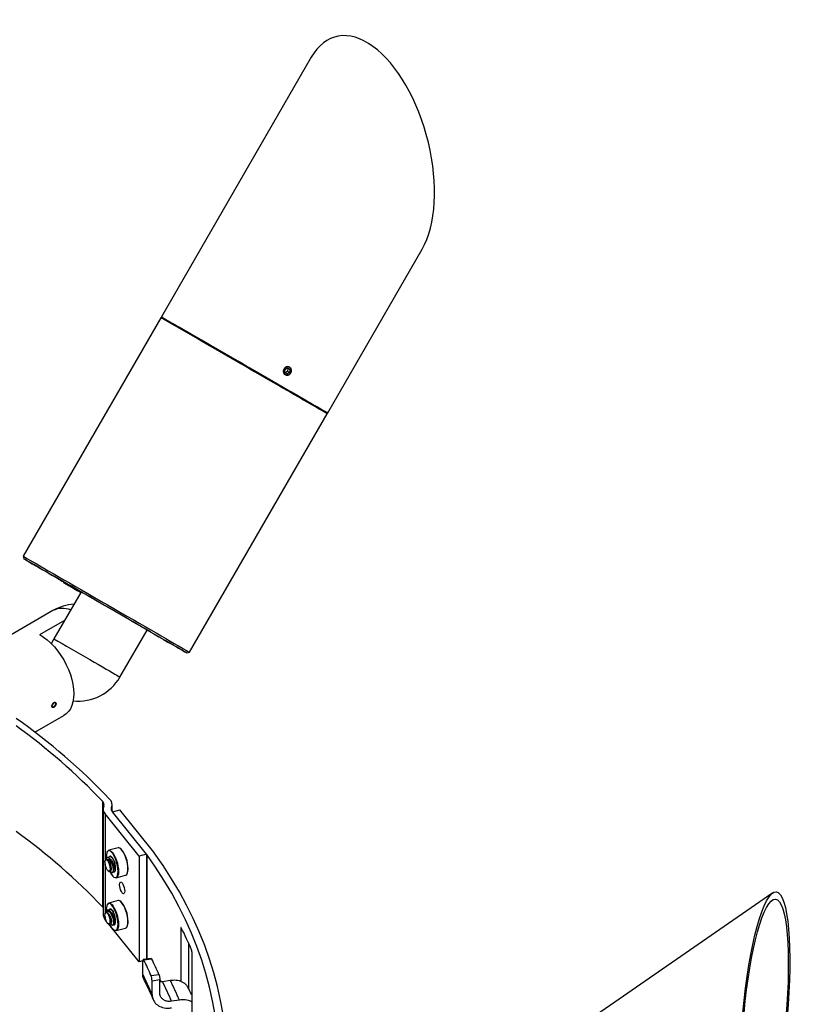
# Model space of a CAD drawing. Units: inches. Extents: x 9 to 124, y 5 to 91.
# Drawn here: x 112 to 124, y 72 to 87 of the extents above; entities that cross this region are included whole.
import ezdxf

# ---------------------------------------------------------------- set-up
doc = ezdxf.new("R2010")
doc.units = ezdxf.units.IN
doc.header["$LTSCALE"] = 12
doc.header["$MEASUREMENT"] = 0

msp = doc.modelspace()

# ---------------------------------------------------------------- linework, layer by layer
at = {"color": 7, "linetype": 'Continuous', "lineweight": 25}
for p, q in [((116.5683625, 86.617126), (114.2501567, 82.6018758)), ((116.8222522, 81.1168758), (118.2830464, 83.6470456)), ((114.2426567, 82.5888854), (112.1126567, 78.8996172)), ((114.2631471, 82.5943758), (114.2426567, 82.5888855)), ((116.1607823, 81.7445682), (116.1656684, 81.788581)), ((116.2042136, 81.8093128), (116.1656684, 81.788581)), ((116.2052592, 81.804855), (116.2003731, 81.7608422)), ((116.2052592, 81.804855), (116.2011762, 81.8076791)), ((116.2378727, 81.7860318), (116.2042136, 81.8093128)), ((116.2052592, 81.804855), (116.2378727, 81.7860318)), ((116.2378727, 81.7860318), (116.2329866, 81.7420191)), ((116.1944414, 81.7212872), (116.1607823, 81.7445682)), ((116.1648653, 81.7417441), (116.2003731, 81.7608422)), ((116.1944414, 81.7212872), (116.2329866, 81.7420191)), ((116.2003731, 81.7608422), (116.2329866, 81.7420191)), ((114.6847522, 77.4146172), (116.8147522, 81.1038854)), ((116.8147522, 81.1038855), (116.8092618, 81.1243758)), ((112.1126567, 78.8996172), (112.1236375, 78.8586365)), ((112.7385155, 78.5036365), (112.7335155, 78.4949762)), ((113.0026773, 78.339622), (112.5876773, 77.6208209)), ((112.5736635, 78.0590252), (110.9987705, 77.1498588)), ((112.3677198, 77.6882308), (112.7560137, 77.912388)), ((113.6088934, 77.0311751), (114.0288934, 77.7586365)), ((114.6437714, 77.4036365), (114.6847522, 77.4146172)), ((112.6151188, 76.6145042), (112.6151188, 76.6207293)), ((112.5836577, 76.5662311), (112.5890485, 76.5693442)), ((112.2944607, 76.1773877), (112.7401896, 76.4347015)), ((113.3403046, 75.1098849), (113.3403046, 73.4768033)), ((113.3497398, 74.9909563), (113.3497398, 73.3578746)), ((113.479849, 75.0160523), (113.479849, 74.9658603)), ((113.4883643, 74.9504491), (113.4883643, 75.0578789)), ((113.4923071, 74.9452114), (113.6055956, 74.975708)), ((114.0205799, 74.291211), (113.4923071, 74.9452114)), ((114.1338684, 74.3217076), (113.6055956, 74.975708)), ((113.9072915, 74.2607145), (113.3790186, 74.9147149)), ((113.3790186, 74.9147149), (113.3790186, 74.1859626)), ((113.4134795, 74.3294906), (113.4107692, 74.3239457)), ((113.5814367, 74.3906619), (113.4364274, 74.3516263)), ((113.6175235, 74.3796027), (113.6123958, 74.3830376)), ((113.3967277, 74.2268234), (113.3828763, 74.1984852)), ((113.4548909, 74.2582146), (113.4472701, 74.2561632)), ((113.4533916, 74.2557813), (113.4674225, 74.256724)), ((113.4617581, 74.2551992), (113.4674225, 74.256724)), ((113.4998794, 74.2287892), (113.4987922, 74.2301804)), ((114.0205799, 74.291211), (113.9072915, 74.2607145)), ((113.9072915, 74.2607145), (113.9072915, 72.6276328)), ((114.0205799, 74.291211), (114.0205799, 72.6694015)), ((114.023851, 74.2869214), (114.023851, 72.6699074)), ((113.3790186, 74.1439368), (113.3790186, 73.3694218)), ((113.4276085, 74.0323142), (113.4418734, 74.0227582)), ((113.442233, 74.0232822), (113.4461364, 74.0203684)), ((113.4790222, 74.0106749), (113.4627189, 74.0276637)), ((113.4658412, 74.041955), (113.4668856, 74.0494463)), ((113.4895974, 74.0086577), (113.4972182, 74.0107091)), ((113.5147143, 73.9378106), (113.5198419, 73.9343756)), ((113.5508011, 73.9267514), (113.6958103, 73.965787)), ((113.7187583, 73.9879226), (113.7214686, 73.9934675)), ((113.5814367, 73.5741211), (113.4364274, 73.5350855)), ((113.6175235, 73.5630619), (113.6123958, 73.5664968)), ((123.7052135, 73.6933093), (120.1603773, 71.2450274)), ((113.3986032, 73.4141196), (113.3854614, 73.3872332)), ((113.4134795, 73.5129498), (113.4107692, 73.5074049)), ((113.4350823, 73.4235427), (113.4399768, 73.4336795)), ((113.4566589, 73.4421498), (113.4492265, 73.440149)), ((113.3790186, 73.327396), (113.3790186, 73.2816333)), ((113.3982882, 73.2577776), (113.3790186, 73.2816333)), ((113.3971277, 73.3924923), (113.3925274, 73.3912539)), ((113.4276085, 73.2157733), (113.4449088, 73.2041839)), ((113.9072915, 72.6276328), (113.4376522, 73.2090451)), ((113.4664341, 73.2117369), (113.4695948, 73.2076884)), ((113.4694111, 73.2243051), (113.4710591, 73.2361854)), ((113.4915538, 73.1926435), (113.4989863, 73.1946443)), ((113.5008034, 73.199113), (113.4927151, 73.1952175)), ((113.5064678, 73.2006378), (113.4983795, 73.1967423)), ((113.5064678, 73.2006378), (113.5008034, 73.199113)), ((113.5147143, 73.1212698), (113.5198419, 73.1178348)), ((113.5508011, 73.1102106), (113.6958103, 73.1492462)), ((113.7187583, 73.1713818), (113.7214686, 73.1769267)), ((114.5495464, 73.145849), (114.561488, 73.1476962)), ((114.5495464, 73.145849), (114.5495464, 72.3262516)), ((114.670319, 72.9188115), (114.670319, 72.2173444)), ((113.9635037, 72.6427648), (113.9072915, 72.6276328)), ((113.9631714, 72.430496), (113.9631714, 72.6346313)), ((114.0910213, 72.6802976), (113.9702582, 72.6616175)), ((114.1011528, 72.6696553), (113.9803983, 72.6509765)), ((114.7241828, 71.7740331), (114.7241828, 72.7696005)), ((114.09033, 72.4141323), (114.2110845, 72.4328111)), ((114.2262193, 72.3467651), (114.1054555, 72.3280849)), ((114.1054555, 72.1239497), (114.1054555, 72.3280849)), ((114.2262193, 72.1426299), (114.2262193, 72.3467651)), ((114.2472613, 72.3232969), (114.2268109, 72.355338)), ((114.2650802, 72.324095), (114.385843, 72.3427751)), ((114.2262193, 72.3217371), (114.2650802, 72.324095)), ((114.528127, 72.0362288), (114.4073642, 72.0175487))]:
    msp.add_line(p, q, dxfattribs=at)
at = {"color": 7, "linetype": 'Continuous', "lineweight": 25, "flags": 128}
for points in [[(116.8147522, 81.1038854), (116.8119775, 81.1054949), (116.801397, 81.1116124), (116.7829699, 81.1222601), (116.7568098, 81.1373722), (116.7230781, 81.1568557), (116.6819827, 81.1805903), (116.6337769, 81.2084297), (116.578758, 81.2402024), (116.5172652, 81.2757124), (116.4496775, 81.3147408), (116.3764118, 81.357047), (116.2979196, 81.40237), (116.214685, 81.4504306), (116.1272211, 81.5009324), (116.0360671, 81.553564), (115.9417851, 81.608001), (115.8449563, 81.6639076), (115.7461777, 81.7209394), (115.6460582, 81.7787445), (115.5452153, 81.8369666), (115.4442706, 81.8952469), (115.3438464, 81.9532259), (115.244562, 82.0105461), (115.1470294, 82.0668543), (115.0518499, 82.1218032), (114.9596104, 82.1750541), (114.8708796, 82.2262786), (114.7862044, 82.2751609), (114.7061071, 82.3213997), (114.6310813, 82.3647099), (114.5615896, 82.4048244), (114.4980606, 82.441496), (114.4408858, 82.4744985), (114.3904177, 82.5036285), (114.3469676, 82.5287064), (114.3108033, 82.5495775), (114.2821478, 82.5661133), (114.2611777, 82.5782116), (114.2480223, 82.585798), (114.2427627, 82.5888257), (114.2426567, 82.5888854)], [(114.263128, 82.5943707), (114.2529314, 82.6002664), (114.2502627, 82.6018161), (114.2555223, 82.5987884), (114.2686777, 82.591202), (114.2896478, 82.5791036), (114.3183033, 82.5625679), (114.3544676, 82.5416968), (114.3979177, 82.5166189), (114.4483858, 82.4874889), (114.5055606, 82.4544864), (114.5690896, 82.4178148), (114.6385813, 82.3777003), (114.7136071, 82.3343901), (114.7937044, 82.2881513), (114.8783796, 82.239269), (114.9671104, 82.1880444), (115.0593499, 82.1347936), (115.1545294, 82.0798447), (115.252062, 82.0235365), (115.3513464, 81.9662162), (115.4517706, 81.9082373), (115.5527153, 81.849957), (115.6535582, 81.7917349), (115.7536777, 81.7339297), (115.8524563, 81.676898), (115.9492851, 81.6209914), (116.0435671, 81.5665544), (116.1347211, 81.5139228), (116.222185, 81.463421), (116.3054196, 81.4153604), (116.3839118, 81.3700373), (116.4571775, 81.3277312), (116.5247652, 81.2887028), (116.586258, 81.2531928)], [(114.2631471, 82.5943758), (114.2634223, 82.5942193), (114.2695486, 82.5906912), (114.2836831, 82.5825395), (114.3057365, 82.5698157), (114.3355693, 82.5526003), (114.3729929, 82.5310021), (114.4177707, 82.5051576), (114.4696196, 82.4752303), (114.5282118, 82.4414094), (114.5931769, 82.4039087), (114.6641041, 82.3629653), (114.7405449, 82.318838), (114.8220162, 82.2718058), (114.9080028, 82.2221662), (114.9979611, 82.1702328), (115.0913224, 82.1163341), (115.1874963, 82.0608109), (115.2858749, 82.0040141), (115.3858362, 81.9463028), (115.4867481, 81.888042), (115.5879727, 81.8295999), (115.68887, 81.7713461), (115.7888021, 81.7136489), (115.8871372, 81.656873), (115.9832536, 81.6013773), (116.0765436, 81.5475128), (116.1664174, 81.4956201), (116.2523068, 81.446027), (116.3336688, 81.3990474), (116.4099889, 81.354978), (116.4807847, 81.3140977), (116.5456086, 81.2766647), (116.6040507, 81.2429158), (116.6557415, 81.2130644), (116.7003542, 81.1872992), (116.7376068, 81.1657831), (116.7672638, 81.1486521), (116.7891376, 81.1360145), (116.8030899, 81.1279502), (116.8090326, 81.1245103), (116.8092618, 81.1243758)], [(116.2467143, 81.732524), (116.2566167, 81.7551579), (116.2577973, 81.7793359), (116.2500764, 81.801377), (116.2346294, 81.8179258), (116.2138081, 81.8264627), (116.1907822, 81.8256882), (116.1690572, 81.8157201), (116.1519407, 81.798076), (116.1420383, 81.7754421), (116.1408577, 81.7512641), (116.1485786, 81.729223), (116.1640256, 81.7126743), (116.1848469, 81.7041373), (116.2078728, 81.7049119), (116.2295978, 81.7148799), (116.2467143, 81.732524)], [(116.586258, 81.2531928), (116.6412769, 81.2214201), (116.6894827, 81.1935807), (116.7305781, 81.169846), (116.7643098, 81.1503626), (116.7904699, 81.1352505), (116.808897, 81.1246028), (116.8194775, 81.1184853), (116.8221462, 81.1169356), (116.8168866, 81.1199632), (116.8092669, 81.1243568)], [(112.1126567, 78.8996172), (112.1127627, 78.8995575), (112.1180223, 78.8965298), (112.1311777, 78.8889434), (112.1521478, 78.876845), (112.1808033, 78.8603093), (112.2169676, 78.8394382), (112.2604177, 78.8143603), (112.3108858, 78.7852303), (112.3680606, 78.7522278), (112.4315896, 78.7155562), (112.5010813, 78.6754417), (112.5761071, 78.6321315), (112.6562044, 78.5858927), (112.7408796, 78.5370104), (112.8296104, 78.4857859), (112.9218499, 78.432535), (113.0170294, 78.3775861), (113.114562, 78.3212779), (113.2138464, 78.2639576), (113.3142706, 78.2059787), (113.4152153, 78.1476984), (113.5160582, 78.0894763), (113.6161777, 78.0316712), (113.7149563, 77.9746394), (113.8117851, 77.9187328), (113.9060671, 77.8642958), (113.9972211, 77.8116642), (114.084685, 77.7611624), (114.1679196, 77.7131018), (114.2464118, 77.6677787), (114.3196775, 77.6254726), (114.3872652, 77.5864442), (114.448758, 77.5509342), (114.5037769, 77.5191615), (114.5519827, 77.4913221), (114.5930781, 77.4675875), (114.6268098, 77.448104), (114.6529699, 77.4329919), (114.671397, 77.4223442), (114.6819775, 77.4162267), (114.6847522, 77.4146172)], [(114.0288519, 77.7585647), (114.0485761, 77.747178), (114.1315162, 77.6992974), (114.2097285, 77.6541471), (114.2827183, 77.6120125), (114.3500243, 77.5731599), (114.4112209, 77.537835), (114.4659212, 77.5062612), (114.5137794, 77.4786381), (114.5544929, 77.4551402), (114.5878043, 77.4359162), (114.613503, 77.4210877), (114.6314265, 77.4107482), (114.6414615, 77.4049633), (114.6435446, 77.4037696), (114.6376625, 77.4071744), (114.6238525, 77.4151564), (114.6022019, 77.427665), (114.5728476, 77.4446212), (114.5359751, 77.4659178), (114.4918176, 77.4914201), (114.4406543, 77.5209669), (114.3828085, 77.5543714), (114.3186461, 77.5914224), (114.2485728, 77.6318856), (114.1730314, 77.6755052), (114.0924996, 77.7220055), (114.0074867, 77.7710925), (113.9185299, 77.8224558), (113.8261919, 77.8757706), (113.7310563, 77.9307), (113.6337246, 77.9868965), (113.5348122, 78.044005), (113.4349444, 78.1016644), (113.3347527, 78.1595101), (113.2348705, 78.2171765), (113.1359293, 78.2742988), (113.0385546, 78.3305161), (112.943362, 78.3854728), (112.8509534, 78.4388214), (112.761913, 78.4902249), (112.6768038, 78.539358), (112.5961639, 78.5859102), (112.520503, 78.6295872), (112.4502996, 78.6701129), (112.3859975, 78.7072309), (112.3280032, 78.7407067), (112.2766833, 78.7703287), (112.2323624, 78.7959094), (112.1953207, 78.8172872), (112.1657923, 78.8343269), (112.143964, 78.8469209), (112.1299737, 78.8549894), (112.1239098, 78.8584815), (112.1258108, 78.8573751), (112.1356646, 78.8516772), (112.153409, 78.8414238), (112.1789316, 78.8266797), (112.2120712, 78.8075382), (112.2526183, 78.7841202), (112.3003164, 78.7565739), (112.3548641, 78.7250734), (112.3548641, 78.7250734)], [(112.3548641, 78.7250734), (112.4159164, 78.6898178), (112.4830874, 78.65103), (112.5559524, 78.6089553), (112.6340507, 78.5638597), (112.7168885, 78.5160282), (112.738474, 78.5035647)], [(113.0026371, 78.3395524), (112.9475464, 78.371363), (112.8967234, 78.4007102), (112.8519099, 78.4265882), (112.8136647, 78.4486745), (112.7824648, 78.4666936), (112.758699, 78.4804208), (112.7426637, 78.4896849), (112.7345589, 78.4943706), (112.7344855, 78.4944193), (112.7424446, 78.4898305), (112.7583369, 78.4806613), (112.7819642, 78.4670261), (112.8130319, 78.4490948), (112.8511527, 78.4270912), (112.8958513, 78.4012895), (112.9465703, 78.3720114), (113.0026773, 78.339622)], [(114.0288934, 77.7586365), (114.0279361, 77.7591923), (114.0199516, 77.7638085), (114.003966, 77.773044), (113.9801802, 77.7867828), (113.9488934, 77.804852), (113.910499, 77.8270245), (113.8654798, 77.8530213), (113.8144021, 77.8825156), (113.7579081, 77.9151364), (113.6967082, 77.9504736), (113.6315722, 77.9880827), (113.5633191, 78.0274908), (113.4928072, 78.0682022), (113.4209232, 78.1097052), (113.3485713, 78.1514776), (113.2766611, 78.1929942), (113.2060971, 78.233733), (113.1377666, 78.2731815), (113.0725289, 78.3108437), (113.0112044, 78.3462461), (112.9545644, 78.3789432), (112.903321, 78.4085241), (112.8581187, 78.4346167), (112.8195259, 78.4568928), (112.7880281, 78.4750723), (112.7640212, 78.4889267), (112.7478072, 78.4982816), (112.7395899, 78.5030195), (112.7385155, 78.5036365)], [(112.3677198, 77.6882308), (112.4267021, 77.650356), (112.4849427, 77.6053076), (112.5417091, 77.5536519), (112.5962874, 77.4960386), (112.6479914, 77.4331923), (112.6961709, 77.3659031), (112.7402198, 77.2950175), (112.7795844, 77.2214267), (112.8137695, 77.1460562), (112.8423453, 77.0698538), (112.8649524, 76.9937779), (112.8813066, 76.9187852), (112.891202, 76.8458186), (112.8945144, 76.7757959), (112.891202, 76.7095975), (112.8813066, 76.648056), (112.8649524, 76.5919453), (112.8423453, 76.541971), (112.8137695, 76.4987616), (112.7795844, 76.4628604), (112.7402198, 76.434719), (112.7401896, 76.4347015)], [(112.5482745, 77.5471524), (112.5483136, 77.5472317), (112.5876773, 77.6208209)], [(112.5876773, 77.6208209), (112.6490127, 77.5854123), (112.7143394, 77.5476988), (112.7828288, 77.5081585), (112.8536123, 77.4672931), (112.9257921, 77.4256208), (112.9984527, 77.3836702), (113.0706727, 77.3419733), (113.1415359, 77.301059), (113.2101437, 77.2614461), (113.2756258, 77.2236372), (113.3371518, 77.1881117), (113.3939413, 77.1553203), (113.4452741, 77.1256788), (113.490499, 77.0995631), (113.5290425, 77.0773046), (113.5604157, 77.0591854), (113.5842208, 77.0454355), (113.6001557, 77.0362292), (113.6080184, 77.0316832), (113.6088934, 77.0311751)], [(112.5890443, 76.5693418), (112.5990226, 76.5773941), (112.6074818, 76.5888045), (112.613134, 76.6018359), (112.6151188, 76.6145042), (112.613134, 76.624881), (112.6074818, 76.6313864), (112.5990226, 76.63303), (112.5890443, 76.6295616), (112.579066, 76.6215093), (112.5706068, 76.6100989), (112.5649545, 76.5970676), (112.5629697, 76.5843992), (112.5649545, 76.5740224), (112.5706068, 76.567517), (112.579066, 76.5658734), (112.5890443, 76.5693418)], [(113.5799457, 74.0254809), (113.5779601, 74.0644392), (113.5720901, 74.1066112), (113.5625924, 74.1501536), (113.5498819, 74.1931635), (113.5345142, 74.2337611), (113.5171609, 74.2701722), (113.4985805, 74.3008053), (113.479585, 74.3243218), (113.4610045, 74.3396937), (113.4436513, 74.3462492), (113.4282836, 74.3437019), (113.4155731, 74.3321631), (113.4060753, 74.3121371), (113.4002054, 74.2844991), (113.3982198, 74.2504571), (113.3987768, 74.2303585)], [(113.4134795, 74.3294906), (113.4183951, 74.3378991), (113.4314012, 74.3497063), (113.4471263, 74.3523128), (113.4648831, 74.3456048), (113.4838956, 74.3298754), (113.5033329, 74.3058121), (113.5223454, 74.2744666), (113.5401023, 74.2372087), (113.5558274, 74.195667), (113.5688334, 74.1516568), (113.5785521, 74.1071018), (113.5845585, 74.0639491), (113.5865903, 74.0240848)], [(113.7315995, 74.0631203), (113.7295678, 74.1029847), (113.7235613, 74.1461374), (113.7138427, 74.1906924), (113.7008366, 74.2347025), (113.6851115, 74.2762443), (113.6673547, 74.3135021), (113.6483422, 74.3448477), (113.6289049, 74.368911), (113.6098923, 74.3846404), (113.5921355, 74.3913484), (113.5814367, 74.3906619)], [(115.2046785, 71.8160604), (115.1665934, 72.0301764), (115.1191457, 72.2436684), (115.0623655, 72.4563998), (114.9962893, 72.6682347), (114.9209593, 72.8790378), (114.8364235, 73.0886743), (114.7427359, 73.2970104), (114.6399565, 73.5039129), (114.528151, 73.7092496), (114.4073907, 73.9128892), (114.2777528, 74.1147017), (114.1393201, 74.3145582)], [(113.4170002, 74.1934739), (113.4293798, 74.1739888), (113.4404374, 74.1487688), (113.4490313, 74.1204181), (113.454274, 74.0918644), (113.4556241, 74.066056), (113.4529422, 74.0456581), (113.4465052, 74.032777), (113.436978, 74.0287428), (113.4253441, 74.0339721), (113.4128051, 74.047925), (113.4006557, 74.0691606), (113.3901505, 74.095486), (113.3823742, 74.1241829), (113.37813, 74.1522879), (113.3778559, 74.1768988), (113.3815805, 74.1954743), (113.3889189, 74.2060963)], [(113.3889189, 74.2060963), (113.3918034, 74.2075729), (113.3949333, 74.2081668), (113.3982776, 74.2078719), (113.4018032, 74.2066914), (113.4054751, 74.2046367), (113.409257, 74.2017283), (113.4131115, 74.1979951), (113.4170002, 74.1934739)], [(113.5427552, 74.0715225), (113.5407649, 74.1019647), (113.5349416, 74.1350771), (113.5257171, 74.1684039), (113.5137756, 74.1994736), (113.5000027, 74.2259817), (113.48542, 74.2459624), (113.4711089, 74.2579336), (113.4581308, 74.2610077), (113.4491094, 74.2566583)], [(114.9330422, 69.6416395), (114.9448609, 69.6824743), (115.0002758, 69.8934809), (115.0464343, 70.1052287), (115.0833069, 70.3175823), (115.11087, 70.5304061), (115.129106, 70.7435641), (115.1380032, 70.9569201), (115.1375561, 71.1703378), (115.1277648, 71.3836807), (115.1086356, 71.5968126), (115.0801808, 71.8095973), (115.0424185, 72.0218988), (114.9953729, 72.2335815), (114.939074, 72.4445101), (114.8735577, 72.6545498), (114.798866, 72.8635664), (114.7150466, 73.0714264), (114.6221531, 73.2779969), (114.5202447, 73.483146), (114.4093866, 73.6867425), (114.2896497, 73.8886564), (114.1611104, 74.0887586), (114.023851, 74.2869214)], [(113.4519585, 74.023694), (113.4610045, 74.0057658), (113.479585, 73.9751326), (113.4985805, 73.9516162), (113.5171609, 73.9362443), (113.5345142, 73.9296888), (113.5498819, 73.932236), (113.5625924, 73.9437748), (113.5720901, 73.9638008), (113.5779601, 73.9914388), (113.5799457, 74.0254809)], [(113.5041477, 74.0197866), (113.5137756, 74.015325), (113.5257171, 74.0168276), (113.5349416, 74.0273146), (113.5407649, 74.0460084), (113.5427552, 74.0715225)], [(113.5865903, 74.0240848), (113.5845585, 73.989251), (113.5785521, 73.9609703), (113.5688334, 73.9404786), (113.5558274, 73.9286714), (113.5401023, 73.9260649), (113.5223454, 73.9327729), (113.5198419, 73.9343756)], [(113.6958103, 73.965787), (113.7008366, 73.967707), (113.7138427, 73.9795141), (113.7235613, 74.0000059), (113.7295678, 74.0282866), (113.7315995, 74.0631203)], [(113.6827755, 73.7221238), (113.6808363, 73.7008691), (113.6752087, 73.6864962), (113.6664434, 73.6804122), (113.6553984, 73.6832125), (113.6431551, 73.6946232), (113.6309117, 73.7135271), (113.6198667, 73.7380739), (113.6111014, 73.7658608), (113.6054738, 73.7941678), (113.6035346, 73.8202239), (113.6054738, 73.8414787), (113.6111014, 73.8558516), (113.6198667, 73.8619356), (113.6309117, 73.8591352), (113.6431551, 73.8477246), (113.6553984, 73.8288206), (113.6664434, 73.8042738), (113.6752087, 73.7764869), (113.6808363, 73.74818), (113.6827755, 73.7221238)], [(113.7315995, 73.2465795), (113.7295678, 73.2864439), (113.7235613, 73.3295966), (113.7138427, 73.3741516), (113.7008366, 73.4181617), (113.6851115, 73.4597035), (113.6673547, 73.4969613), (113.6483422, 73.5283069), (113.6289049, 73.5523702), (113.6098923, 73.5680995), (113.5921355, 73.5748076), (113.5814367, 73.5741211)], [(113.3497398, 73.4653044), (113.3478777, 73.4678725), (113.3403046, 73.4768033)], [(113.5799457, 73.2089401), (113.5779601, 73.2478984), (113.5720901, 73.2900704), (113.5625924, 73.3336128), (113.5498819, 73.3766227), (113.5345142, 73.4172203), (113.5171609, 73.4536314), (113.4985805, 73.4842645), (113.479585, 73.5077809), (113.4610045, 73.5231528), (113.4436513, 73.5297084), (113.4282836, 73.5271611), (113.4155731, 73.5156223), (113.4060753, 73.4955963), (113.4002054, 73.4679583), (113.3982198, 73.4339162), (113.3987015, 73.4152675)], [(113.4134795, 73.5129498), (113.4183951, 73.5213583), (113.4314012, 73.5331655), (113.4471263, 73.535772), (113.4648831, 73.529064), (113.4838956, 73.5133346), (113.5033329, 73.4892713), (113.5223454, 73.4579257), (113.5401023, 73.4206679), (113.5558274, 73.3791262), (113.5688334, 73.335116), (113.5785521, 73.290561), (113.5845585, 73.2474083), (113.5865903, 73.207544)], [(113.5427552, 73.2549817), (113.5407649, 73.2854239), (113.5349416, 73.3185363), (113.5257171, 73.3518631), (113.5137756, 73.3829328), (113.5000027, 73.4094409), (113.48542, 73.4294216), (113.4711089, 73.4413928), (113.4581308, 73.4444669), (113.4474483, 73.4384157), (113.4398537, 73.4236881), (113.4392188, 73.4215265)], [(113.3973936, 73.3914926), (113.409191, 73.3852448), (113.4217512, 73.3703918), (113.4337771, 73.3484671), (113.4440271, 73.3217349), (113.4514426, 73.2929556), (113.455258, 73.2651009), (113.4550791, 73.2410473), (113.4509245, 73.2232786), (113.4432233, 73.2136296), (113.4327706, 73.2130966), (113.4206458, 73.2217349), (113.408101, 73.2386522), (113.3964315, 73.2621017), (113.3868424, 73.289662), (113.380324, 73.3184871), (113.3775492, 73.3456004), (113.3788046, 73.3682022)], [(113.3788046, 73.3682022), (113.3799964, 73.3738847), (113.3815505, 73.3788543), (113.3834516, 73.3830617), (113.3856809, 73.3864653), (113.3882162, 73.3890313), (113.3910324, 73.3907343), (113.3941017, 73.3915574), (113.3973936, 73.3914926)], [(113.5075376, 73.2012033), (113.5137756, 73.1987842), (113.5257171, 73.2002868), (113.5349416, 73.2107738), (113.5407649, 73.2294676), (113.5427552, 73.2549817)], [(113.6958103, 73.1492462), (113.7008366, 73.1511662), (113.7138427, 73.1629733), (113.7235613, 73.183465), (113.7295678, 73.2117458), (113.7315995, 73.2465795)], [(113.4552015, 73.2004781), (113.4610045, 73.189225), (113.479585, 73.1585918), (113.4985805, 73.1350754), (113.5171609, 73.1197035), (113.5345142, 73.1131479), (113.5498819, 73.1156952), (113.5625924, 73.127234), (113.5720901, 73.14726), (113.5779601, 73.174898), (113.5799457, 73.2089401)], [(113.5865903, 73.207544), (113.5845585, 73.1727102), (113.5785521, 73.1444295), (113.5688334, 73.1239377), (113.5558274, 73.1121306), (113.5401023, 73.1095241), (113.5223454, 73.1162321), (113.5198419, 73.1178348)]]:
    msp.add_lwpolyline(points, dxfattribs=at)
at = {"color": 7, "linetype": 'Continuous', "lineweight": 25}
for centre, radius, start, end in [((112.9461332, 77.4138188), 0.745, 93.75306547, 119.99731173), ((112.7205872, 77.7665607), 0.3272951, 67.41400108, 116.67333192), ((112.9637044, 77.4036751), 0.745, 263.88798479, 329.99999993), ((106.0967196, 68.0875188), 10.1917365, 43.82256042, 54.57349068), ((106.0911321, 68.1571549), 10.0444491, 43.80421402, 53.93417014), ((113.2927562, 75.0581744), 0.0702483, 338.81056651, 47.40113547), ((113.3706842, 75.0583713), 0.1170806, 338.81056651, 47.40113547), ((113.4637793, 74.9904807), 0.1136874, 158.15529063, 221.79289004), ((113.5431635, 74.9906709), 0.0682124, 158.15529063, 221.79289004), ((106.0911321, 66.5240732), 10.0444491, 43.80421402, 53.93417014), ((113.2880169, 74.0787993), 0.4461583, 358.47892324, 42.39265208), ((114.010364, 74.2218767), 0.1588066, 35.70499671, 38.949233), ((113.2031812, 74.0643599), 0.2938286, 13.3359496, 31.26613595), ((113.4630629, 74.2397517), 0.0197365, 52.89113224, 114.56525089), ((113.9464773, 74.2313125), 0.095284, 35.70499671, 38.949233), ((113.5672134, 74.057625), 0.1670654, 337.41672454, 3.2018519), ((113.2880169, 73.2622585), 0.4461583, 358.47892324, 42.39265208), ((113.3605431, 73.3350106), 0.1148075, 20.57882181, 54.54608806), ((113.4633901, 73.424336), 0.0186474, 51.58345053, 155.68191465), ((113.4702606, 73.3604154), 0.1205476, 181.20769627, 220.80868178), ((113.5672134, 73.2410842), 0.1670654, 337.41672454, 3.2018519), ((109.3006353, 70.5062151), 5.8867663, 23.06650028, 26.7304226), ((108.9256729, 70.1608815), 5.6347868, 23.5708134, 26.22610949), ((109.0007881, 70.1583767), 5.6850893, 23.58256271, 26.21436018), ((108.9252721, 69.9058516), 5.6350918, 23.18008194, 26.61684095), ((109.1881868, 69.7439792), 5.8111418, 23.2321556, 26.56476729), ((109.1130685, 69.7464851), 5.7608417, 23.21760228, 26.57932061)]:
    msp.add_arc(centre, radius, start, end, dxfattribs=at)
msp.add_ellipse((117.4257044, 85.1320858), major_axis=(-0.4826391, 1.8015716), ratio=0.5176380889, start_param=3.6192892667, end_param=6.7608819203, dxfattribs=at)
for major_axis in [(0.1727692, 1.9040309), (0.1625892, 1.7918405)]:
    msp.add_ellipse((123.5853988, 71.8058012), major_axis=major_axis, ratio=0.1803154379, dxfattribs=at)
for points, knots in [([(116.2522495, 81.7347432), (116.2478506, 81.7284587), (116.2390529, 81.7158899), (116.2198499, 81.7034857), (116.198743, 81.697802), (116.1775065, 81.6998352), (116.1586434, 81.7093005), (116.1442347, 81.7251456), (116.1359365, 81.7455625), (116.1347445, 81.7682314), (116.1408655, 81.790557), (116.1536375, 81.80999), (116.1716045, 81.8243517), (116.1927065, 81.8320627), (116.2145094, 81.832285), (116.2344917, 81.8250168), (116.2503664, 81.811105), (116.2604074, 81.7920872), (116.2634384, 81.7701341), (116.2600402, 81.7501822), (116.2544247, 81.7390537), (116.2522495, 81.7347432)], [0, 0, 0, 0, 0.05365036895, 0.10729937478, 0.16098374945, 0.2146911936, 0.26836023348, 0.32198939783, 0.37563932192, 0.42933830154, 0.48303815555, 0.53668919941, 0.59031797412, 0.643985735, 0.69769291201, 0.75137844395, 0.805015113, 0.85865189174, 0.91233753399, 0.9660446892, 1, 1, 1, 1]), ([(112.557578, 76.5812866), (112.557904, 76.5774175), (112.5585558, 76.5696796), (112.5636725, 76.5621083), (112.5713193, 76.5586327), (112.5810517, 76.559788), (112.5917607, 76.5653474), (112.6022674, 76.57468), (112.6113349, 76.5867682), (112.617846, 76.6003264), (112.6209543, 76.6138819), (112.6202515, 76.6259262), (112.6158396, 76.635101), (112.6082897, 76.6403406), (112.5985507, 76.6409855), (112.5878162, 76.6369013), (112.5773447, 76.6285424), (112.5682532, 76.6168634), (112.5615262, 76.6032656), (112.5580592, 76.5908658), (112.5577128, 76.5839694), (112.557578, 76.5812866)], [0, 0, 0, 0, 0.0536235447, 0.1072447815, 0.1609259536, 0.2146466086, 0.2683019802, 0.3218891772, 0.3755117053, 0.4292178704, 0.4829255826, 0.5365504508, 0.5901373908, 0.6437901404, 0.697510173, 0.7511938685, 0.8047940694, 0.8583940411, 0.9120772625, 0.9657974299, 1, 1, 1, 1]), ([(113.3889189, 74.2060963), (113.3934649, 74.2097372), (113.4025453, 74.2170097), (113.419678, 74.21516), (113.4396409, 74.204569), (113.4607539, 74.1826604), (113.477107, 74.1563723), (113.4858519, 74.1386791), (113.4890865, 74.1321345)], [0, 0, 0, 0, 0.1595154985, 0.3186237084, 0.5009858098, 0.6939309905, 0.886786476, 1, 1, 1, 1]), ([(113.3889189, 74.2060963), (113.3939653, 74.2075492), (113.4039523, 74.2104246), (113.422421, 74.197036), (113.4407385, 74.1730758), (113.4562904, 74.1406816), (113.4679355, 74.105476), (113.4736862, 74.0733217), (113.4736577, 74.0496895), (113.4700651, 74.043619), (113.4685841, 74.0411164)], [0, 0, 0, 0, 0.13187328445, 0.26098424115, 0.39351929218, 0.52076131416, 0.65213508685, 0.78350885955, 0.91075088152, 1, 1, 1, 1]), ([(113.4543358, 74.2168611), (113.4478154, 74.2243302), (113.4347731, 74.23927), (113.4169018, 74.2452218), (113.4038641, 74.2407656), (113.399314, 74.2298895), (113.3978096, 74.2262937)], [0, 0, 0, 0, 0.2881627993, 0.5763854515, 0.8599464619, 1, 1, 1, 1]), ([(113.4170002, 74.1934739), (113.4219895, 74.1876715), (113.4319681, 74.1760667), (113.4454734, 74.1493651), (113.4565813, 74.1191267), (113.464349, 74.0876303), (113.4674499, 74.0587088), (113.4657465, 74.0356909), (113.4597689, 74.0212695), (113.4522221, 74.0182508), (113.4472082, 74.0199955), (113.4461364, 74.0203684)], [0, 0, 0, 0, 0.1150535722, 0.230106646, 0.3453125651, 0.4668691425, 0.5884254999, 0.7098388374, 0.8371259162, 0.9651860368, 1, 1, 1, 1]), ([(113.4667714, 74.0497098), (113.4672675, 74.0567531), (113.4683016, 74.0714342), (113.4621685, 74.1042234), (113.4506527, 74.1389683), (113.435176, 74.1718002), (113.4230985, 74.186202), (113.4170002, 74.1934739)], [0, 0, 0, 0, 0.1890248299, 0.3940046323, 0.5989844346, 0.7975175512, 1, 1, 1, 1]), ([(113.4303789, 74.2383065), (113.4338916, 74.2445675), (113.4417827, 74.2586324), (113.4546299, 74.2564243), (113.4617581, 74.2551992)], [0, 0, 0, 0, 0.4451545694, 1, 1, 1, 1]), ([(113.4697891, 74.1971416), (113.4671173, 74.2005466), (113.4617712, 74.20736), (113.4562425, 74.21444), (113.4534768, 74.2179817)], [0, 0, 0, 0, 0.49975855817, 1, 1, 1, 1]), ([(113.4543358, 74.2168611), (113.4591488, 74.2099305), (113.4715024, 74.1921414), (113.4889593, 74.1533611), (113.5035923, 74.1058935), (113.510599, 74.0612988), (113.5086395, 74.0282128), (113.5027951, 74.011036), (113.4962583, 74.0118976), (113.4948048, 74.0120892)], [0, 0, 0, 0, 0.10564193816, 0.27115480819, 0.44200533743, 0.61285586667, 0.7783687367, 0.95071874959, 1, 1, 1, 1]), ([(113.4547194, 74.2163917), (113.458976, 74.2139804), (113.4692213, 74.2081767), (113.4860973, 74.1849646), (113.5016045, 74.1529335), (113.5132101, 74.1177818), (113.5191634, 74.0850453), (113.5183737, 74.0607089), (113.5146715, 74.0481706), (113.5101457, 74.0488923), (113.5091394, 74.0490527)], [0, 0, 0, 0, 0.1030193348, 0.2479627729, 0.3871176304, 0.5307910674, 0.6744645043, 0.8136193618, 0.9585627999, 1, 1, 1, 1]), ([(113.4617581, 74.2551992), (113.4693368, 74.2508228), (113.4846939, 74.2419547), (113.5082389, 74.2078747), (113.5244923, 74.1750063), (113.5302388, 74.1554103), (113.5315126, 74.1510665)], [0, 0, 0, 0, 0.3037065358, 0.6154111519, 0.9147504135, 1, 1, 1, 1]), ([(113.4674225, 74.256724), (113.4750276, 74.2530835), (113.4854376, 74.2481004), (113.4959199, 74.2325649), (113.4987443, 74.2283789)], [0, 0, 0, 0, 0.7305579725, 1, 1, 1, 1]), ([(113.4695122, 74.1960378), (113.473127, 74.191642), (113.4826903, 74.1800127), (113.4959309, 74.1510195), (113.5074978, 74.1164567), (113.5136423, 74.0834158), (113.5125902, 74.0685976), (113.5120797, 74.0614079)], [0, 0, 0, 0, 0.1308065598, 0.3460582597, 0.5682995244, 0.7905407892, 1, 1, 1, 1]), ([(113.4890865, 74.1321345), (113.491774, 74.1229882), (113.4990774, 74.0981319), (113.5048343, 74.0599259), (113.5031737, 74.0260729), (113.4946213, 74.0066419), (113.4841766, 74.0093423), (113.4790222, 74.0106749)], [0, 0, 0, 0, 0.1281633959, 0.3483004115, 0.5615599747, 0.7836290408, 1, 1, 1, 1]), ([(113.508245, 74.0331669), (113.5088804, 74.0377843), (113.5101505, 74.0470142), (113.5114867, 74.0565533), (113.5121545, 74.0613203)], [0, 0, 0, 0, 0.50026467609, 1, 1, 1, 1]), ([(113.3788046, 73.3682022), (113.3813059, 73.3761202), (113.386302, 73.3919359), (113.3986455, 73.4063029), (113.4152652, 73.4128894), (113.4354189, 73.4076762), (113.4532881, 73.3929937), (113.4640455, 73.380125), (113.4680247, 73.3753649)], [0, 0, 0, 0, 0.1595154985, 0.3186237084, 0.5009858098, 0.6939309905, 0.886786476, 1, 1, 1, 1]), ([(113.3975768, 73.3909393), (113.3992365, 73.3918279), (113.4056095, 73.3952398), (113.4203353, 73.3868399), (113.4383261, 73.3667151), (113.4553555, 73.3364996), (113.4685223, 73.3018302), (113.4760809, 73.2674994), (113.4779568, 73.2400408), (113.4745553, 73.223062), (113.4694336, 73.2219074), (113.4674377, 73.2214575)], [0, 0, 0, 0, 0.0448522725, 0.1722256934, 0.2945122243, 0.4207695933, 0.5470269623, 0.6693134932, 0.796686914, 0.9207695933, 1, 1, 1, 1]), ([(113.4271369, 73.4285307), (113.4212998, 73.4294368), (113.4097867, 73.4312238), (113.402377, 73.4197221), (113.398724, 73.4140519)], [0, 0, 0, 0, 0.5070023848, 1, 1, 1, 1]), ([(113.4271369, 73.4285307), (113.4318808, 73.4259929), (113.4440572, 73.4194791), (113.4647785, 73.3941249), (113.4866198, 73.353529), (113.5034423, 73.3061597), (113.5126068, 73.2600109), (113.5145925, 73.2209771), (113.5091525, 73.2073585), (113.5064678, 73.2006378)], [0, 0, 0, 0, 0.0944372929, 0.2423954584, 0.3951251579, 0.5478548574, 0.6958130229, 0.8498831671, 1, 1, 1, 1]), ([(113.4399768, 73.4336795), (113.4457175, 73.4375401), (113.4573499, 73.4453631), (113.4806404, 73.4326365), (113.4990065, 73.4131162), (113.5078545, 73.3959691), (113.5098158, 73.3921682)], [0, 0, 0, 0, 0.3037065358, 0.6154111519, 0.9147504135, 1, 1, 1, 1]), ([(113.4572657, 73.4400517), (113.4593129, 73.4416174), (113.4627914, 73.4442776), (113.4675369, 73.4412998), (113.4694895, 73.4400745)], [0, 0, 0, 0, 0.5885415996, 1, 1, 1, 1]), ([(113.4758897, 73.3784453), (113.4732249, 73.3818386), (113.4678899, 73.388632), (113.4622923, 73.3958251), (113.4594906, 73.3994254)], [0, 0, 0, 0, 0.4994933547, 1, 1, 1, 1]), ([(113.4606614, 73.3995611), (113.4623541, 73.3989261), (113.4696955, 73.3961718), (113.4837586, 73.3781296), (113.500639, 73.3489114), (113.513846, 73.3139738), (113.521394, 73.2797133), (113.5232728, 73.2522353), (113.5198706, 73.2352612), (113.514749, 73.2341062), (113.5127531, 73.2336561)], [0, 0, 0, 0, 0.04239145781, 0.18385831137, 0.32991881853, 0.4759793257, 0.61744617925, 0.76479778812, 0.90834251117, 1, 1, 1, 1]), ([(113.3973936, 73.3914926), (113.401903, 73.3906378), (113.4109218, 73.3889283), (113.4259504, 73.3736324), (113.4406038, 73.3508256), (113.4538478, 73.3217386), (113.463802, 73.2895546), (113.4695701, 73.2579275), (113.4708914, 73.230378), (113.4681717, 73.2148494), (113.465291, 73.20926), (113.4646753, 73.2080653)], [0, 0, 0, 0, 0.11505357224, 0.23010664605, 0.34531256514, 0.46686914249, 0.58842549993, 0.70983883744, 0.83712591623, 0.96518603685, 1, 1, 1, 1]), ([(113.4707255, 73.2371805), (113.4709406, 73.2379906), (113.4726459, 73.2444106), (113.4700598, 73.266732), (113.4629607, 73.3000782), (113.4496417, 73.3351164), (113.4327531, 73.36486), (113.4144888, 73.3863239), (113.4031293, 73.3897584), (113.3973936, 73.3914926)], [0, 0, 0, 0, 0.0239614552, 0.1899046347, 0.3492205707, 0.5137097483, 0.678198926, 0.8375148619, 1, 1, 1, 1]), ([(113.4680247, 73.3753649), (113.472158, 73.367367), (113.4833908, 73.3456315), (113.4977566, 73.3045427), (113.5069483, 73.2585115), (113.5089267, 73.219446), (113.5034876, 73.2058317), (113.5008034, 73.199113)], [0, 0, 0, 0, 0.1281633959, 0.3483004115, 0.5615599747, 0.7836290408, 1, 1, 1, 1]), ([(113.4758427, 73.3779994), (113.4764433, 73.3773372), (113.4830919, 73.3700073), (113.494992, 73.3464828), (113.5080424, 73.3128643), (113.5152786, 73.2816397), (113.5157672, 73.2674195), (113.5159641, 73.2616893)], [0, 0, 0, 0, 0.0266874659, 0.295391823, 0.56409618, 0.8243496918, 1, 1, 1, 1]), ([(113.5132625, 73.2374663), (113.5138271, 73.2412752), (113.5149562, 73.2488914), (113.5160971, 73.2567373), (113.5166675, 73.2606595)], [0, 0, 0, 0, 0.5001018546, 1, 1, 1, 1]), ([(113.4450541, 73.2043776), (113.4453155, 73.2041064), (113.4501527, 73.1990881), (113.4573896, 73.1997569), (113.462455, 73.2055333), (113.4646753, 73.2080653)], [0, 0, 0, 0, 0.0310945582, 0.5753063374, 1, 1, 1, 1]), ([(113.4881363, 73.1930123), (113.4826877, 73.1946457), (113.4767603, 73.1964225), (113.4701436, 73.2073885), (113.4696091, 73.2082743)], [0, 0, 0, 0, 0.9192277805, 1, 1, 1, 1]), ([(114.5582987, 73.1540431), (114.5573174, 73.1557092), (114.5553549, 73.1590415), (114.5527311, 73.1598324), (114.5507478, 73.1572724), (114.5496961, 73.1521719), (114.5495889, 73.1476442), (114.5495464, 73.145849)], [0, 0, 0, 0, 0.2147563561, 0.429513256, 0.64425254, 0.8589435617, 1, 1, 1, 1]), ([(114.7241828, 72.7696005), (114.7241011, 72.7726624), (114.7239378, 72.7787862), (114.722663, 72.7894533), (114.7207829, 72.7996709), (114.7186939, 72.8076592), (114.7173089, 72.8112285), (114.7167589, 72.8126457)], [0, 0, 0, 0, 0.2146265739, 0.4292521995, 0.6439049986, 0.8586109119, 1, 1, 1, 1]), ([(113.9803983, 72.6509765), (113.9784735, 72.6543144), (113.9746238, 72.6609901), (113.9694586, 72.6625852), (113.9655461, 72.6574754), (113.9634675, 72.6472791), (113.9632555, 72.638223), (113.9631714, 72.6346313)], [0, 0, 0, 0, 0.21472942564, 0.42945891337, 0.6441836564, 0.85888014337, 1, 1, 1, 1]), ([(114.0911248, 72.6797081), (114.0914291, 72.6799405), (114.0931459, 72.6812516), (114.09675, 72.6775859), (114.0999017, 72.6719088), (114.1011528, 72.6696553)], [0, 0, 0, 0, 0.1149863121, 0.648697225, 1, 1, 1, 1]), ([(113.9878663, 72.3424136), (113.9817616, 72.351955), (113.9650478, 72.3780784), (113.9639, 72.4101429), (113.9631714, 72.430496)], [0, 0, 0, 0, 0.3652464048, 1, 1, 1, 1]), ([(113.983071, 72.3424374), (113.998715, 72.3107727), (114.0430862, 72.2209621), (114.0886086, 72.1208618), (114.118036, 72.0524038), (114.1222961, 72.0424934)], [0, 0, 0, 0, 0.31774909576, 0.90123311333, 1, 1, 1, 1]), ([(114.1054555, 72.3280849), (114.1052899, 72.3342088), (114.1049587, 72.3464565), (114.1023711, 72.3677863), (114.0985467, 72.3882126), (114.0942871, 72.4041751), (114.0914544, 72.4113029), (114.09033, 72.4141323)], [0, 0, 0, 0, 0.2146491088, 0.42929747434, 0.64396685185, 0.8586730103, 1, 1, 1, 1]), ([(114.2110845, 72.4328111), (114.2127982, 72.428312), (114.2162256, 72.4193138), (114.2207591, 72.4000198), (114.2241656, 72.379147), (114.2259635, 72.3606017), (114.2261466, 72.3506945), (114.2262193, 72.3467651)], [0, 0, 0, 0, 0.2147287988, 0.4294576586, 0.6441818574, 0.8588782982, 1, 1, 1, 1]), ([(114.385843, 72.3427751), (114.4164534, 72.3452995), (114.4639461, 72.3492162), (114.5241033, 72.3371484), (114.5815268, 72.3155787), (114.635661, 72.279345), (114.6555782, 72.2382837), (114.6633757, 72.2222083)], [0, 0, 0, 0, 0.2537996188, 0.3937744127, 0.5378588436, 0.8190728257, 1, 1, 1, 1]), ([(114.7241828, 72.1043287), (114.7097965, 72.1354026), (114.6912555, 72.1754505), (114.6713905, 72.2152356), (114.666939, 72.2241509)], [0, 0, 0, 0, 0.7759151663, 1, 1, 1, 1]), ([(114.1054555, 72.1239497), (114.1087915, 72.0957849), (114.1154639, 72.0394532), (114.1674971, 71.9710445), (114.2440842, 71.9251818), (114.3289772, 71.9077179), (114.3850871, 71.9132748), (114.4073642, 71.9154811)], [0, 0, 0, 0, 0.2146269895, 0.4292692035, 0.6439303572, 0.8586306635, 1, 1, 1, 1]), ([(114.4073642, 72.0175487), (114.3893194, 72.016093), (114.3509312, 72.012996), (114.297582, 72.0283805), (114.2548974, 72.0592919), (114.2301712, 72.0995911), (114.2274178, 72.1295775), (114.2262193, 72.1426299)], [0, 0, 0, 0, 0.1904566301, 0.40517429, 0.6198762071, 0.8345409972, 1, 1, 1, 1]), ([(114.7241828, 72.0033053), (114.7193113, 72.0067103), (114.6906423, 72.0267494), (114.6228891, 72.0430384), (114.5586833, 72.0384245), (114.528127, 72.0362288)], [0, 0, 0, 0, 0.0968889603, 0.5701983368, 1, 1, 1, 1])]:
    msp.add_open_spline(points, degree=3, knots=knots, dxfattribs=at)

doc.saveas('drawing.dxf')
